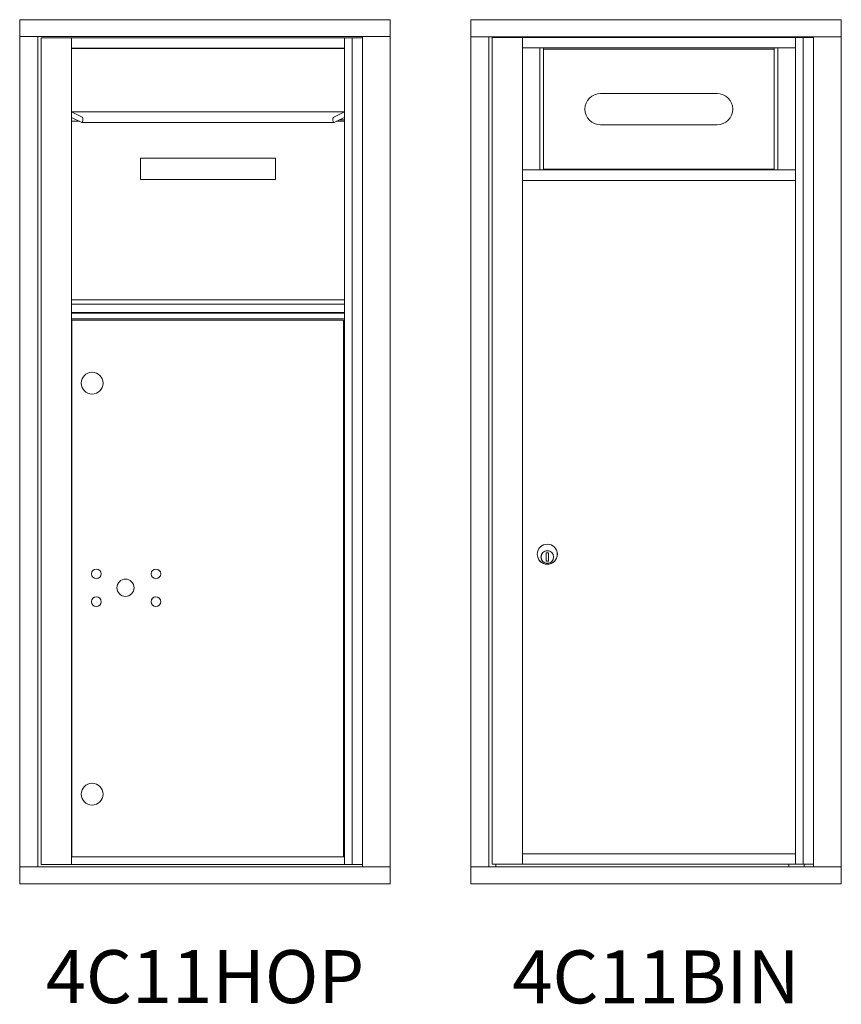
# Model space of a CAD drawing. Units: inches. Extents: x -52 to 383, y -25 to 171.
# Drawn here: x 233 to 272, y 113 to 159 of the extents above; entities that cross this region are included whole.
import ezdxf
from ezdxf.enums import TextEntityAlignment as Align

# ---------------------------------------------------------------- set-up
doc = ezdxf.new("R2010")
doc.units = ezdxf.units.IN
doc.header["$LTSCALE"] = 0.5
doc.header["$MEASUREMENT"] = 0
doc.styles.get("Standard").update_dxf_attribs({"font": 'Gothic.ttf'})

msp = doc.modelspace()

# ---------------------------------------------------------------- linework, layer by layer
at = {"color": 7, "linetype": 'Continuous', "lineweight": 15}
for p, q in [((232.88012, 159.0371), (232.88012, 118.2871)), ((250.36712, 159.0371), (232.88012, 159.0371)), ((250.36712, 118.2871), (250.36712, 159.0371)), ((254.15987, 159.0271), (254.15987, 118.2771)), ((271.64687, 159.0271), (254.15987, 159.0271)), ((271.64687, 118.2771), (271.64687, 159.0271)), ((250.36712, 158.2371), (232.88012, 158.2371)), ((233.73012, 158.2371), (233.73012, 119.0871)), ((233.89712, 158.1871), (233.89712, 119.1871)), ((233.89712, 158.1871), (249.0593, 158.1871)), ((235.31912, 119.18709), (235.31912, 158.1871)), ((248.20412, 158.1871), (248.20412, 119.18709)), ((248.57363, 158.1871), (248.57363, 119.1871)), ((249.0593, 158.2371), (249.0593, 119.0871)), ((271.64687, 158.2271), (254.15987, 158.2271)), ((255.00987, 158.2271), (255.00987, 119.0771)), ((255.17687, 158.2021), (270.33905, 158.2021)), ((255.34987, 158.2271), (255.34987, 158.2021)), ((256.59887, 119.2021), (256.59887, 158.2021)), ((269.48387, 158.2021), (269.48387, 119.2021)), ((269.85338, 158.2021), (269.85338, 119.2021)), ((256.59887, 157.7021), (269.48387, 157.7021)), ((257.42831, 157.7021), (257.42831, 151.9521)), ((257.59887, 157.7021), (257.59887, 151.9521)), ((268.48387, 151.9521), (268.48387, 157.7021)), ((268.65443, 151.9521), (268.65443, 157.7021)), ((265.78137, 155.55885), (260.29137, 155.55885)), ((235.31912, 154.6871), (235.82748, 154.44082)), ((235.31912, 154.6871), (248.20412, 154.6871)), ((247.69576, 154.44082), (248.20412, 154.6871)), ((235.31912, 154.2496), (235.69819, 154.2496)), ((235.81168, 154.19462), (235.32553, 154.43014)), ((235.81958, 154.19272), (247.70366, 154.19272)), ((248.19771, 154.43014), (247.71156, 154.19462)), ((247.82505, 154.2496), (248.20412, 154.2496)), ((247.95406, 154.3121), (248.20412, 154.3121)), ((260.29137, 154.07885), (265.78137, 154.07885)), ((238.57412, 152.4996), (238.57412, 151.4996)), ((238.57412, 152.4996), (244.94912, 152.4996)), ((244.94912, 152.4996), (244.94912, 151.4996)), ((256.59887, 151.9521), (269.48387, 151.9521)), ((238.57412, 151.4996), (244.94912, 151.4996)), ((256.59887, 151.4521), (269.48387, 151.4521)), ((235.31912, 145.8196), (248.20412, 145.8196)), ((235.31912, 145.6271), (248.20412, 145.6271)), ((235.31912, 145.2271), (248.20412, 145.2271)), ((235.31912, 145.2021), (248.20412, 145.2021)), ((235.31912, 144.9271), (248.20412, 144.9271)), ((235.34625, 144.86459), (235.34625, 119.56209)), ((235.34625, 144.86459), (248.15362, 144.86459)), ((248.15362, 119.56209), (248.15362, 144.86459)), ((257.82387, 133.89574), (257.72387, 133.89574)), ((257.72387, 133.89574), (257.72387, 133.49574)), ((257.72387, 133.89197), (257.74215, 133.89574)), ((257.80559, 133.89574), (257.82387, 133.89197)), ((257.82387, 133.49574), (257.82387, 133.89574)), ((235.31912, 133.3121), (235.34625, 133.3121)), ((257.74215, 133.49574), (257.72387, 133.49951)), ((257.72387, 133.49574), (257.82387, 133.49574)), ((257.82387, 133.49951), (257.80559, 133.49574)), ((235.31912, 119.56209), (248.20412, 119.56209)), ((256.59887, 119.7021), (269.48387, 119.7021)), ((232.88012, 119.0871), (250.36712, 119.0871)), ((233.89712, 119.18709), (249.0593, 119.18709)), ((254.15987, 119.0771), (271.64687, 119.0771)), ((255.17687, 119.2021), (270.33905, 119.2021)), ((255.34987, 119.2021), (255.34987, 119.0771)), ((269.17187, 119.0771), (269.17187, 119.2021)), ((232.88012, 118.2871), (250.36712, 118.2871)), ((254.15987, 118.2771), (271.64687, 118.2771))]:
    msp.add_line(p, q, dxfattribs=at)
at = {"color": 7, "linetype": 'Continuous'}
msp.add_line((235.31912, 157.6871), (248.20412, 157.6871), dxfattribs=at)
at = {"color": 7, "linetype": 'Continuous', "lineweight": 15}
for centre, radius in [((236.29662, 141.89609), 0.515), ((257.77387, 133.8271), 0.475), ((257.77387, 133.8271), 0.47243), ((257.77387, 133.69574), 0.3), ((257.77387, 133.69574), 0.295), ((236.49662, 132.90109), 0.227), ((239.30862, 132.90109), 0.227), ((237.87162, 132.24509), 0.40625), ((236.49662, 131.58909), 0.227), ((239.30862, 131.58909), 0.227), ((236.29662, 122.50809), 0.515)]:
    msp.add_circle(centre, radius, dxfattribs=at)
for centre, radius, start, end in [((260.29137, 154.81885), 0.74, 90, 270), ((265.78137, 154.81885), 0.74, 270, 90), ((268.80937, 151.8471), 0.1125, 68.96053, 111.03947)]:
    msp.add_arc(centre, radius, start, end, dxfattribs=at)
for centre, major_axis, start_param, end_param in [((235.81958, 154.31772), (0.00138, 0.12445), 2.99815267, 6.13974532), ((247.70366, 154.31772), (-0.00138, 0.12445), 0.14343998, 3.28503264)]:
    msp.add_ellipse(centre, major_axis=major_axis, ratio=0.36728196, start_param=start_param, end_param=end_param, dxfattribs=at)
for points in [[(255.17687, 158.2021), (255.17687, 119.2021)], [(270.33905, 158.2271), (270.33905, 119.0771)], [(256.59887, 157.7021), (269.48387, 157.7021)], [(268.48387, 157.6481), (257.59887, 157.6481)], [(257.59887, 151.9896), (268.48387, 151.9896)], [(256.59887, 151.4521), (269.48387, 151.4521)], [(256.59887, 119.2021), (269.48387, 119.2021)], [(269.89687, 119.2021), (269.89687, 119.0771)]]:
    msp.add_open_spline(points, degree=1, dxfattribs=at)
at = {"color": 7, "linetype": 'Continuous'}
msp.add_open_spline([(235.31912, 157.6871), (248.20412, 157.6871)], degree=1, dxfattribs=at)

# ---------------------------------------------------------------- texts
for s, p in [('4C11HOP', (241.62362, 113.58003)), ('4C11BIN', (262.90337, 113.57003))]:
    msp.add_text(s, height=2.5).set_placement(p, align=Align.MIDDLE)

doc.saveas('drawing.dxf')
